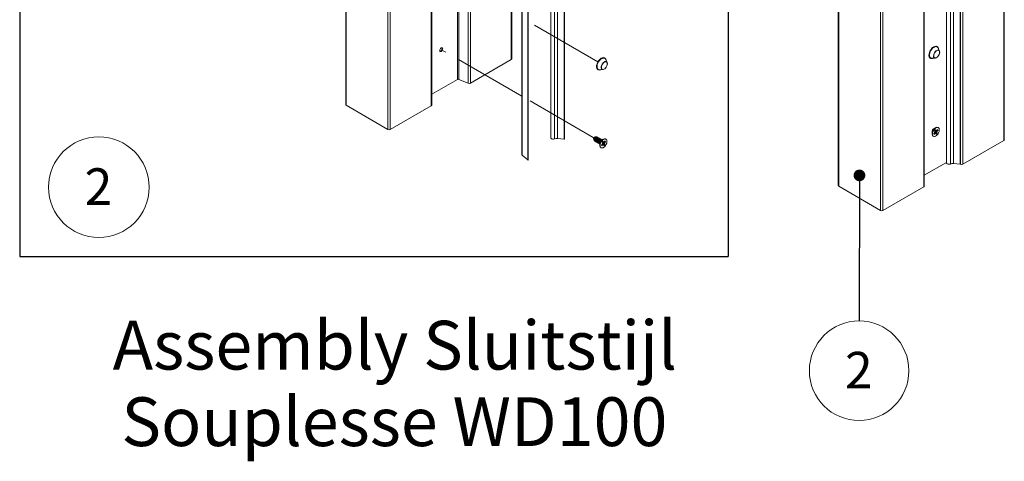
# Paper-space layout 'Sheet2' of a CAD drawing. Units: millimetres. Extents: x 0 to 420, y 0 to 297.
# Drawn here: x 198 to 284, y 62 to 100 of the extents above; entities that cross this region are included whole.
import ezdxf

# ---------------------------------------------------------------- set-up
doc = ezdxf.new("R2010")
doc.units = ezdxf.units.MM
doc.linetypes.add('PHANTOM', pattern=[12.7, 6.35, -1.27, 1.27, -1.27, 1.27, -1.27])
doc.styles.add('SLDTEXTSTYLE0', font='TXT', dxfattribs={"width": 0.7})
doc.dimstyles.new('SLDDIMSTYLE0', dxfattribs={"dimtxt": 0.18, "dimasz": 1.016, "dimexe": 0, "dimexo": 0.0625, "dimgap": 0, "dimtad": 0, "dimtih": 1, "dimtoh": 1, "dimdec": 0, "dimrnd": 1e-09, "dimzin": 0, "dimdsep": 46, "dimtxsty": 'Standard', "dimblk1": 'DOT', "dimblk2": 'DOT', "dimsah": 1, "dimcen": 0.09, "dimadec": 0, "dimazin": 0, "dimtfac": 1.016, "dimtdec": 0, "dimtofl": 0, "dimtmove": 0, "dimatfit": 3, "dimldrblk": 'DOT', "dimfxl": 1, "dimfrac": 2, "dimtolj": 1, "dimtzin": 0, "dimarcsym": 0})

# ---------------------------------------------------------------- blocks, each defined once
blk = doc.blocks.new('SW_NOTE_19')
at = {"color": 0, "linetype": 'Continuous', "lineweight": 0, "char_height": 4.23333, "attachment_point": 2, "style": 'SLDTEXTSTYLE0'}
for s, insert in [('Assembly Sluitstijl', (21.034, 5.457)), ('Souplesse WD100', (20.994, -1.187))]:
    blk.add_mtext(s, dxfattribs=dict(at, insert=insert))
blk = doc.blocks.new('SW_NOTE_27')
at = {"color": 0, "linetype": 'Continuous', "lineweight": 0}
blk.add_circle((1.073, 2.452), 4.372, dxfattribs=at)
at = {"color": 0, "linetype": 'Continuous', "lineweight": 0, "insert": (1.042, 4.093), "char_height": 3.175, "attachment_point": 2, "style": 'SLDTEXTSTYLE0'}
blk.add_mtext('2', dxfattribs=at)
blk = doc.blocks.new('SW_NOTE_28')
at = {"color": 0, "linetype": 'Continuous', "lineweight": 0}
blk.add_circle((-0.007, -4.323), 4.323, dxfattribs=at)
at = {"color": 0, "linetype": 'Continuous', "lineweight": 0, "insert": (-0.038, -2.682), "char_height": 3.175, "attachment_point": 2, "style": 'SLDTEXTSTYLE0'}
blk.add_mtext('2', dxfattribs=at)
blk = doc.blocks.new('_Dot')
at = {"color": 0, "linetype": 'ByBlock', "lineweight": -2}
blk.add_line((-0.5, 0), (-1, 0), dxfattribs=at)
at = {"color": 0, "linetype": 'ByBlock', "const_width": 0.5}
blk.add_lwpolyline([(-0.25, 0, 1), (0.25, 0, 1)], format="xyb", close=True, dxfattribs=at)

psp = doc.layouts.new('Sheet2')

# ---------------------------------------------------------------- linework, layer by layer
at = {"color": 242, "linetype": 'Continuous', "lineweight": 25, "true_color": 0xdf2042}
for p, q in [((197.995, 286.38), (197.995, 79.755)), ((259.535, 286.38), (259.535, 79.755)), ((197.995, 79.755), (259.535, 79.755))]:
    psp.add_line(p, q, dxfattribs=at)
at = {"color": 7, "linetype": 'Continuous', "lineweight": 18}
for p, q in [((240.703, 260.174), (240.703, 96.866)), ((240.747, 96.927), (240.747, 260.235)), ((226.317, 256.255), (226.317, 92.947)), ((226.361, 256.194), (226.361, 92.886)), ((229.979, 254.106), (229.979, 90.797)), ((230.191, 254.106), (230.191, 90.797)), ((283.527, 89.895), (283.527, 253.203)), ((283.483, 253.142), (283.483, 89.834)), ((236.022, 251.974), (236.022, 95.13)), ((236.129, 251.979), (236.129, 95.135)), ((236.953, 251.646), (236.953, 94.802)), ((237.145, 251.656), (237.145, 94.812)), ((233.793, 92.913), (233.793, 249.757)), ((233.749, 249.695), (233.749, 92.852)), ((269.097, 249.223), (269.097, 85.915)), ((269.141, 249.162), (269.141, 85.854)), ((244.126, 246.916), (244.126, 90.073)), ((244.458, 89.976), (244.458, 246.82)), ((244.713, 90.01), (244.713, 246.854)), ((245.291, 89.951), (245.291, 246.795)), ((245.316, 89.963), (245.316, 246.807)), ((272.759, 247.073), (272.759, 83.765)), ((272.971, 247.073), (272.971, 83.765)), ((241.603, 245.457), (241.603, 88.613)), ((241.64, 245.388), (241.64, 88.544)), ((242.131, 244.984), (242.131, 88.14)), ((242.169, 88.147), (242.169, 244.991)), ((278.515, 244.728), (278.515, 87.885)), ((278.847, 87.788), (278.847, 244.632)), ((279.102, 87.822), (279.102, 244.666)), ((279.925, 244.624), (279.925, 87.78)), ((279.68, 87.763), (279.68, 244.607)), ((279.705, 87.775), (279.705, 244.619)), ((279.733, 244.614), (279.733, 87.77)), ((276.529, 242.663), (276.529, 85.819)), ((276.573, 85.881), (276.573, 242.725)), ((277.7, 97.984), (277.682, 97.995)), ((277.896, 97.604), (277.779, 97.86)), ((237.145, 94.812), (240.703, 96.866)), ((248.827, 96.988), (248.809, 96.998)), ((249.023, 96.608), (248.906, 96.864)), ((277.099, 96.984), (277.117, 96.974)), ((277.264, 96.968), (277.544, 96.994)), ((248.226, 95.988), (248.243, 95.978)), ((248.391, 95.972), (248.671, 95.998)), ((233.793, 93.843), (236.022, 95.13)), ((236.129, 95.135), (236.953, 94.802)), ((226.361, 92.886), (229.979, 90.797)), ((230.191, 90.797), (233.749, 92.852)), ((277.561, 90.937), (277.405, 90.846)), ((277.553, 90.769), (277.47, 90.68)), ((277.47, 90.68), (277.514, 90.587)), ((277.491, 90.703), (277.604, 90.669)), ((277.597, 90.675), (277.553, 90.769)), ((277.73, 90.789), (277.627, 90.679)), ((277.66, 90.714), (277.765, 90.714)), ((277.662, 90.604), (277.765, 90.714)), ((277.765, 90.714), (277.73, 90.789)), ((277.797, 90.946), (277.776, 90.958)), ((245.291, 89.951), (244.713, 90.01)), ((247.998, 90.147), (247.825, 90.088)), ((247.825, 90.088), (247.861, 89.909)), ((247.874, 89.89), (247.898, 89.863)), ((247.898, 89.863), (247.904, 89.86)), ((247.969, 89.836), (247.992, 89.809)), ((248.063, 90.134), (248.056, 90.138)), ((248.157, 90.08), (248.151, 90.083)), ((248.251, 90.025), (248.245, 90.029)), ((248.345, 89.971), (248.339, 89.974)), ((248.44, 89.916), (248.434, 89.92)), ((248.534, 89.862), (248.528, 89.865)), ((248.688, 89.941), (248.532, 89.85)), ((248.923, 89.95), (248.903, 89.962)), ((277.258, 90.591), (277.258, 90.411)), ((277.347, 90.215), (277.368, 90.203)), ((277.502, 90.545), (277.399, 90.435)), ((277.399, 90.435), (277.434, 90.36)), ((277.409, 90.445), (277.434, 90.36)), ((277.434, 90.36), (277.537, 90.47)), ((277.564, 90.478), (277.496, 90.539)), ((277.505, 90.606), (277.694, 90.468)), ((277.567, 90.473), (277.611, 90.38)), ((277.611, 90.38), (277.694, 90.468)), ((277.694, 90.468), (277.65, 90.562)), ((279.925, 87.78), (283.483, 89.834)), ((247.992, 89.809), (247.999, 89.805)), ((248.063, 89.781), (248.087, 89.755)), ((248.087, 89.755), (248.093, 89.751)), ((248.157, 89.727), (248.181, 89.7)), ((248.181, 89.7), (248.187, 89.697)), ((248.251, 89.673), (248.275, 89.646)), ((248.275, 89.646), (248.281, 89.642)), ((248.346, 89.618), (248.369, 89.591)), ((248.369, 89.591), (248.376, 89.588)), ((248.385, 89.595), (248.385, 89.415)), ((248.474, 89.218), (248.494, 89.207)), ((248.629, 89.549), (248.526, 89.439)), ((248.526, 89.439), (248.561, 89.364)), ((248.536, 89.449), (248.561, 89.364)), ((248.561, 89.364), (248.664, 89.474)), ((248.679, 89.773), (248.597, 89.684)), ((248.597, 89.684), (248.641, 89.591)), ((248.618, 89.706), (248.73, 89.673)), ((248.69, 89.482), (248.623, 89.543)), ((248.632, 89.61), (248.821, 89.472)), ((248.723, 89.679), (248.679, 89.773)), ((248.694, 89.477), (248.738, 89.384)), ((248.738, 89.384), (248.821, 89.472)), ((248.856, 89.793), (248.753, 89.683)), ((248.821, 89.472), (248.777, 89.566)), ((248.787, 89.718), (248.892, 89.718)), ((248.789, 89.607), (248.892, 89.718)), ((248.892, 89.718), (248.856, 89.793)), ((241.64, 88.544), (242.131, 88.14)), ((276.573, 86.811), (278.515, 87.932)), ((279.68, 87.763), (279.102, 87.822)), ((279.705, 87.782), (279.733, 87.77)), ((269.141, 85.854), (272.759, 83.765)), ((272.971, 83.765), (276.529, 85.819))]:
    psp.add_line(p, q, dxfattribs=at)
at = {"color": 7, "linetype": 'PHANTOM', "lineweight": 18}
for p, q in [((248.226, 96.662), (242.169, 100.158)), ((241.603, 93.68), (234.61, 97.717)), ((247.825, 90.088), (242.169, 93.354)), ((248.709, 89.578), (248.623, 89.627))]:
    psp.add_line(p, q, dxfattribs=at)
at = {"color": 174, "linetype": 'Continuous', "lineweight": 18}
for p, q in [((277.479, 90.69), (277.662, 90.604)), ((277.494, 90.706), (277.597, 90.675)), ((277.48, 90.522), (277.537, 90.47)), ((277.491, 90.637), (277.65, 90.562)), ((248.606, 89.693), (248.789, 89.607)), ((248.607, 89.525), (248.664, 89.474)), ((248.617, 89.641), (248.777, 89.566)), ((248.621, 89.71), (248.723, 89.679))]:
    psp.add_line(p, q, dxfattribs=at)
at = {"color": 7, "linetype": 'Continuous', "lineweight": 18, "flags": 128}
for points in [[(234.743, 97.794), (234.733, 97.846), (234.704, 97.879), (234.661, 97.888), (234.61, 97.87), (234.56, 97.829), (234.517, 97.771), (234.488, 97.705), (234.478, 97.64), (234.488, 97.588), (234.517, 97.555), (234.56, 97.546), (234.61, 97.564), (234.661, 97.605), (234.704, 97.663), (234.733, 97.729), (234.743, 97.794)], [(234.678, 97.888), (234.686, 97.874), (234.696, 97.821), (234.686, 97.756), (234.657, 97.69), (234.614, 97.632), (234.563, 97.591), (234.513, 97.573), (234.496, 97.573)], [(277.682, 97.995), (277.648, 98.01), (277.57, 98.022), (277.482, 98.007), (277.391, 97.966), (277.299, 97.901), (277.212, 97.815), (277.133, 97.713), (277.068, 97.6), (277.019, 97.482), (276.988, 97.363), (276.978, 97.251)], [(277.817, 97.777), (277.81, 97.817), (277.78, 97.9), (277.731, 97.962), (277.665, 98), (277.587, 98.012), (277.5, 97.997), (277.408, 97.955), (277.316, 97.891), (277.229, 97.805), (277.151, 97.703), (277.086, 97.59), (277.037, 97.471), (277.006, 97.353), (276.996, 97.241)], [(277.002, 97.244), (277.013, 97.359), (277.045, 97.48), (277.097, 97.601), (277.165, 97.716), (277.247, 97.817), (277.338, 97.901), (277.432, 97.962), (277.525, 97.996), (277.601, 98.004)], [(277.71, 97.679), (277.76, 97.688), (277.824, 97.678), (277.875, 97.64), (277.906, 97.578), (277.917, 97.496), (277.906, 97.402), (277.875, 97.303), (277.824, 97.208), (277.76, 97.122), (277.686, 97.055), (277.61, 97.011), (277.536, 96.993), (277.472, 97.004), (277.421, 97.042), (277.39, 97.104), (277.386, 97.119)], [(277.399, 97.188), (277.41, 97.111), (277.44, 97.052), (277.488, 97.016), (277.549, 97.006), (277.619, 97.022), (277.692, 97.064), (277.762, 97.129), (277.824, 97.21), (277.871, 97.301), (277.902, 97.395), (277.912, 97.484), (277.902, 97.562), (277.871, 97.621), (277.824, 97.657), (277.762, 97.667), (277.692, 97.65), (277.619, 97.608), (277.549, 97.544), (277.488, 97.463), (277.44, 97.372), (277.41, 97.278), (277.399, 97.188)], [(248.809, 96.998), (248.774, 97.014), (248.696, 97.026), (248.609, 97.011), (248.517, 96.97), (248.425, 96.905), (248.338, 96.819), (248.26, 96.717), (248.195, 96.604), (248.146, 96.485), (248.115, 96.367), (248.105, 96.255)], [(248.944, 96.78), (248.937, 96.821), (248.907, 96.904), (248.857, 96.966), (248.792, 97.004), (248.714, 97.016), (248.627, 97), (248.535, 96.959), (248.443, 96.894), (248.356, 96.809), (248.278, 96.707), (248.212, 96.594), (248.163, 96.475), (248.133, 96.357), (248.122, 96.245)], [(248.128, 96.248), (248.139, 96.363), (248.172, 96.484), (248.223, 96.605), (248.292, 96.72), (248.374, 96.821), (248.464, 96.905), (248.559, 96.965), (248.652, 97), (248.728, 97.008)], [(248.837, 96.683), (248.886, 96.692), (248.951, 96.682), (249.001, 96.644), (249.033, 96.582), (249.044, 96.5), (249.033, 96.406), (249.001, 96.307), (248.951, 96.211), (248.886, 96.126), (248.813, 96.059), (248.736, 96.015), (248.663, 95.997), (248.598, 96.008), (248.548, 96.046), (248.516, 96.108), (248.512, 96.122)], [(248.526, 96.192), (248.536, 96.115), (248.567, 96.056), (248.615, 96.02), (248.676, 96.009), (248.746, 96.026), (248.819, 96.068), (248.889, 96.132), (248.95, 96.213), (248.998, 96.305), (249.028, 96.399), (249.039, 96.488), (249.028, 96.566), (248.998, 96.625), (248.95, 96.661), (248.889, 96.671), (248.819, 96.654), (248.746, 96.612), (248.676, 96.548), (248.615, 96.467), (248.567, 96.376), (248.536, 96.282), (248.526, 96.192)], [(277.022, 97.24), (277.025, 97.196), (277.046, 97.106), (277.087, 97.035), (277.146, 96.988), (277.219, 96.967), (277.264, 96.968)], [(248.149, 96.244), (248.152, 96.2), (248.173, 96.11), (248.214, 96.039), (248.273, 95.992), (248.346, 95.971), (248.391, 95.972)], [(277.347, 90.215), (277.323, 90.232), (277.282, 90.287), (277.261, 90.363), (277.26, 90.454), (277.28, 90.554), (277.319, 90.656), (277.374, 90.754), (277.442, 90.84), (277.519, 90.908), (277.598, 90.955), (277.674, 90.977), (277.744, 90.972), (277.776, 90.958)], [(277.861, 90.873), (277.882, 90.797), (277.883, 90.706), (277.864, 90.606), (277.825, 90.504), (277.769, 90.407), (277.701, 90.321), (277.625, 90.252), (277.546, 90.205), (277.469, 90.184), (277.4, 90.189), (277.343, 90.22), (277.303, 90.276), (277.282, 90.351), (277.281, 90.442), (277.3, 90.542), (277.339, 90.644), (277.395, 90.742), (277.463, 90.828), (277.539, 90.896), (277.618, 90.943), (277.695, 90.965), (277.764, 90.96), (277.821, 90.929), (277.861, 90.873)], [(277.627, 90.679), (277.622, 90.675), (277.618, 90.671), (277.614, 90.669), (277.609, 90.668), (277.605, 90.668), (277.602, 90.67), (277.599, 90.672), (277.597, 90.675)], [(244.458, 89.976), (244.393, 89.957), (244.32, 89.953), (244.249, 89.963), (244.189, 89.987), (244.146, 90.021), (244.127, 90.061), (244.126, 90.073)], [(245.316, 89.963), (245.316, 89.963), (245.314, 89.959), (245.31, 89.955), (245.305, 89.953), (245.298, 89.951), (245.291, 89.951)], [(248.068, 90.136), (248.056, 90.145), (248.018, 90.151), (247.974, 90.135), (247.929, 90.099), (247.892, 90.048), (247.867, 89.99), (247.859, 89.933), (247.868, 89.887)], [(248.056, 90.138), (248.056, 90.138), (248.019, 90.145), (247.976, 90.129), (247.933, 90.094), (247.897, 90.045), (247.873, 89.989), (247.865, 89.934), (247.874, 89.89)], [(247.868, 89.887), (247.894, 89.859), (247.905, 89.854)], [(248.191, 90.092), (248.187, 90.103), (248.154, 90.139), (248.106, 90.147), (248.05, 90.127), (247.993, 90.081), (247.946, 90.016), (247.914, 89.942), (247.904, 89.871), (247.916, 89.813), (247.916, 89.813)], [(247.916, 89.813), (247.948, 89.777), (247.996, 89.768), (248.005, 89.77)], [(248.151, 90.083), (248.15, 90.084), (248.113, 90.09), (248.07, 90.075), (248.028, 90.04), (247.992, 89.99), (247.968, 89.934), (247.96, 89.88), (247.969, 89.836)], [(248.285, 90.037), (248.281, 90.048), (248.248, 90.085), (248.2, 90.093), (248.144, 90.073), (248.088, 90.026), (248.04, 89.962), (248.009, 89.888), (247.998, 89.817), (248.01, 89.758), (248.01, 89.758)], [(248.245, 90.029), (248.244, 90.029), (248.208, 90.036), (248.165, 90.02), (248.122, 89.985), (248.086, 89.936), (248.062, 89.88), (248.054, 89.826), (248.063, 89.781)], [(248.38, 89.983), (248.375, 89.994), (248.343, 90.03), (248.295, 90.039), (248.238, 90.018), (248.182, 89.972), (248.134, 89.907), (248.103, 89.833), (248.092, 89.762), (248.104, 89.704), (248.104, 89.704)], [(248.339, 89.974), (248.338, 89.975), (248.302, 89.981), (248.259, 89.966), (248.216, 89.931), (248.18, 89.881), (248.156, 89.825), (248.148, 89.771), (248.157, 89.727)], [(248.474, 89.928), (248.469, 89.94), (248.437, 89.976), (248.389, 89.984), (248.332, 89.964), (248.276, 89.918), (248.229, 89.853), (248.197, 89.779), (248.187, 89.708), (248.198, 89.65), (248.198, 89.65)], [(248.434, 89.92), (248.433, 89.92), (248.396, 89.927), (248.353, 89.911), (248.31, 89.876), (248.274, 89.827), (248.25, 89.771), (248.242, 89.717), (248.251, 89.673)], [(248.568, 89.874), (248.564, 89.885), (248.531, 89.921), (248.483, 89.93), (248.427, 89.909), (248.37, 89.863), (248.323, 89.798), (248.292, 89.725), (248.281, 89.653), (248.293, 89.595), (248.293, 89.595)], [(248.528, 89.865), (248.527, 89.866), (248.49, 89.872), (248.447, 89.857), (248.405, 89.822), (248.369, 89.773), (248.345, 89.717), (248.337, 89.662), (248.346, 89.618)], [(248.474, 89.218), (248.449, 89.236), (248.409, 89.291), (248.388, 89.367), (248.387, 89.458), (248.406, 89.558), (248.445, 89.66), (248.501, 89.758), (248.569, 89.844), (248.645, 89.912), (248.724, 89.959), (248.801, 89.981), (248.87, 89.976), (248.903, 89.962)], [(248.988, 89.877), (249.009, 89.801), (249.01, 89.71), (248.99, 89.61), (248.952, 89.508), (248.896, 89.411), (248.828, 89.325), (248.752, 89.256), (248.672, 89.209), (248.596, 89.188), (248.527, 89.193), (248.47, 89.224), (248.43, 89.279), (248.408, 89.355), (248.407, 89.446), (248.427, 89.546), (248.466, 89.648), (248.521, 89.746), (248.59, 89.832), (248.666, 89.9), (248.745, 89.947), (248.822, 89.969), (248.891, 89.964), (248.947, 89.932), (248.988, 89.877)], [(277.537, 90.47), (277.542, 90.474), (277.546, 90.477), (277.551, 90.479), (277.555, 90.48), (277.559, 90.48), (277.562, 90.479), (277.565, 90.477), (277.567, 90.473)], [(248.01, 89.758), (248.042, 89.722), (248.091, 89.714), (248.1, 89.715)], [(248.104, 89.704), (248.137, 89.668), (248.185, 89.659), (248.194, 89.661)], [(248.198, 89.65), (248.231, 89.614), (248.279, 89.605), (248.288, 89.606)], [(248.293, 89.595), (248.325, 89.559), (248.373, 89.551), (248.383, 89.552)], [(248.664, 89.474), (248.668, 89.478), (248.673, 89.481), (248.677, 89.483), (248.682, 89.484), (248.686, 89.484), (248.689, 89.483), (248.692, 89.481), (248.694, 89.477)], [(248.753, 89.683), (248.749, 89.678), (248.745, 89.675), (248.74, 89.673), (248.736, 89.672), (248.732, 89.672), (248.728, 89.673), (248.726, 89.676), (248.723, 89.679)], [(242.131, 88.14), (242.136, 88.137), (242.142, 88.135), (242.149, 88.135), (242.156, 88.136), (242.162, 88.138), (242.166, 88.141), (242.169, 88.145), (242.169, 88.147)], [(278.847, 87.788), (278.781, 87.769), (278.709, 87.765), (278.638, 87.775), (278.578, 87.799), (278.535, 87.833), (278.516, 87.873), (278.515, 87.885)], [(279.705, 87.775), (279.705, 87.775), (279.703, 87.771), (279.699, 87.767), (279.694, 87.765), (279.687, 87.763), (279.68, 87.763)]]:
    psp.add_lwpolyline(points, dxfattribs=at)
at = {"color": 7, "linetype": 'PHANTOM', "lineweight": 18, "flags": 128}
for points in [[(234.743, 97.794), (234.733, 97.846), (234.704, 97.879), (234.661, 97.888), (234.61, 97.87), (234.56, 97.829), (234.517, 97.771), (234.488, 97.705), (234.478, 97.64), (234.488, 97.588), (234.517, 97.555), (234.56, 97.546), (234.61, 97.564), (234.661, 97.605), (234.704, 97.663), (234.733, 97.729), (234.743, 97.794)], [(248.944, 96.78), (248.937, 96.821), (248.907, 96.904), (248.857, 96.966), (248.792, 97.004), (248.714, 97.016), (248.627, 97), (248.535, 96.959), (248.443, 96.894), (248.356, 96.809), (248.278, 96.707), (248.212, 96.594), (248.163, 96.475), (248.133, 96.357), (248.122, 96.245), (248.133, 96.145), (248.163, 96.062), (248.212, 96), (248.278, 95.962), (248.356, 95.951), (248.443, 95.966), (248.482, 95.98)], [(248.405, 89.403), (248.416, 89.5), (248.446, 89.602), (248.494, 89.702), (248.557, 89.794), (248.63, 89.871), (248.709, 89.929), (248.787, 89.962), (248.86, 89.969), (248.923, 89.95), (248.972, 89.905), (249.002, 89.838), (249.012, 89.753), (249.002, 89.657), (248.972, 89.555), (248.923, 89.454), (248.86, 89.362), (248.787, 89.285), (248.709, 89.228), (248.63, 89.194), (248.557, 89.187), (248.494, 89.207), (248.446, 89.251), (248.416, 89.318), (248.405, 89.403)]]:
    psp.add_lwpolyline(points, dxfattribs=at)
at = {"color": 174, "linetype": 'Continuous', "lineweight": 18, "flags": 128}
for points in [[(277.779, 97.86), (277.768, 97.882), (277.718, 97.941), (277.651, 97.975), (277.572, 97.982), (277.484, 97.962), (277.393, 97.915), (277.303, 97.845), (277.219, 97.755), (277.146, 97.649), (277.087, 97.535), (277.046, 97.417), (277.025, 97.302), (277.022, 97.24)], [(277.601, 98.004), (277.612, 98.003), (277.663, 97.992)], [(248.906, 96.864), (248.894, 96.886), (248.844, 96.945), (248.778, 96.979), (248.699, 96.986), (248.611, 96.966), (248.52, 96.919), (248.43, 96.849), (248.346, 96.759), (248.273, 96.653), (248.214, 96.539), (248.173, 96.421), (248.152, 96.306), (248.149, 96.244)], [(248.728, 97.008), (248.738, 97.007), (248.79, 96.996)]]:
    psp.add_lwpolyline(points, dxfattribs=at)
at = {"color": 174, "linetype": 'Continuous', "lineweight": 18}
for centre, radius, start, end in [((277.918, 97.185), 0.536, 112.7996, 187.1056), ((249.045, 96.189), 0.536, 112.7996, 187.1056), ((277.285, 97.213), 0.285, 173.64376, 232.63908), ((248.411, 96.217), 0.285, 173.64376, 232.63908)]:
    psp.add_arc(centre, radius, start, end, dxfattribs=at)
at = {"color": 7, "linetype": 'Continuous', "lineweight": 18}
for centre, radius, start, end in [((277.574, 97.775), 0.235, 5.53431, 67.712), ((240.672, 96.935), 0.0754, 294.37466, 354.3052), ((248.701, 96.779), 0.235, 5.53431, 67.712), ((277.263, 97.219), 0.287, 173.60377, 235.08405), ((277.241, 97.198), 0.249, 170.09696, 297.15476), ((277.234, 97.197), 0.243, 239.74364, 293.69377), ((248.39, 96.223), 0.287, 173.60377, 235.08405), ((248.368, 96.202), 0.249, 170.09696, 297.15476), ((248.361, 96.201), 0.243, 239.74364, 293.69377), ((236.082, 95.014), 0.13, 68.69388, 117.08878), ((237.038, 95.021), 0.235, 248.69388, 297.08878), ((226.392, 92.955), 0.0754, 185.6948, 245.62534), ((233.72, 92.919), 0.0734, 293.46213, 355.21773), ((230.085, 91.002), 0.231, 242.60967, 297.39033), ((277.523, 90.609), 0.273, 105.95304, 194.05234), ((277.568, 90.582), 0.31, 121.63871, 178.36667), ((244.655, 89.483), 0.531, 83.64094, 111.75819), ((248.649, 89.612), 0.273, 105.95304, 194.05234), ((248.695, 89.586), 0.31, 121.63871, 178.36667), ((277.473, 90.576), 0.0426, 313.24916, 14.45926), ((277.691, 90.573), 0.0426, 133.24916, 194.45926), ((283.452, 89.903), 0.0754, 294.37466, 354.3052), ((248.6, 89.58), 0.0426, 313.24916, 14.45926), ((248.818, 89.576), 0.0426, 133.24916, 194.45926), ((241.693, 88.618), 0.09, 182.73973, 234.5446), ((279.044, 87.295), 0.531, 83.64094, 111.75819), ((279.818, 87.989), 0.235, 248.69388, 297.08878), ((269.172, 85.923), 0.0754, 185.6948, 245.62534), ((276.5, 85.887), 0.0734, 293.46213, 355.21773), ((272.865, 83.97), 0.231, 242.60967, 297.39033)]:
    psp.add_arc(centre, radius, start, end, dxfattribs=at)

# ---------------------------------------------------------------- block references
at = {"color": 242, "linetype": 'Continuous', "lineweight": 0, "true_color": 0xdf2042}
for name, p in [('SW_NOTE_27', (203.797, 83.323)), ('SW_NOTE_19', (209.552, 68.719))]:
    psp.add_blockref(name, p, dxfattribs=at)
at = {"color": 7, "linetype": 'Continuous', "lineweight": 0}
psp.add_blockref('SW_NOTE_28', (270.924, 74.163), dxfattribs=at)

# ---------------------------------------------------------------- leaders
psp.add_leader([(270.944, 86.804), (270.924, 74.163)], dimstyle='SLDDIMSTYLE0', dxfattribs=at)

doc.saveas('drawing.dxf')
